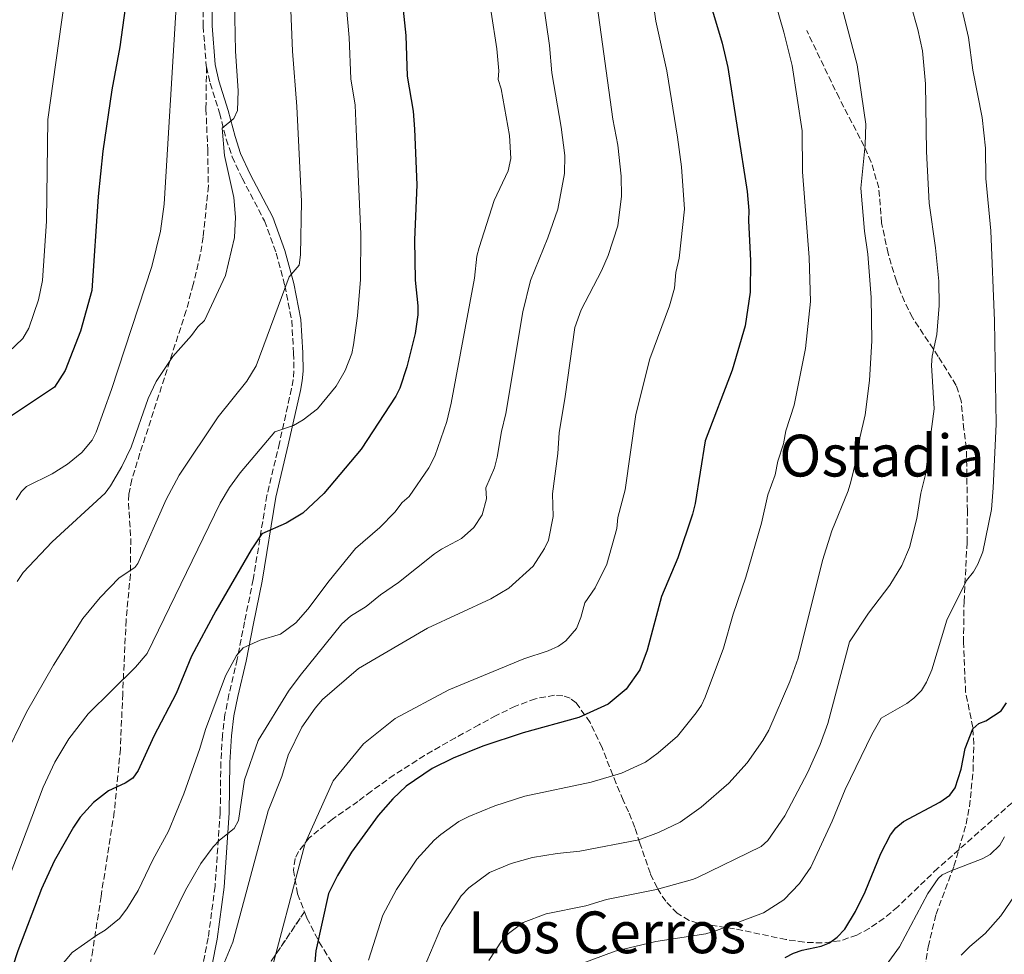
# Model space of a CAD drawing. Units: metres. Extents: x 617801 to 621255, y 4722494 to 4724866.
# Drawn here: x 618772 to 619043, y 4723337 to 4723594 of the extents above; entities that cross this region are included whole.
import ezdxf
from ezdxf.enums import TextEntityAlignment as Align

# ---------------------------------------------------------------- set-up
doc = ezdxf.new("R2010")
doc.units = ezdxf.units.M
doc.header["$MEASUREMENT"] = 0
doc.linetypes.add('DGN Style 3', pattern=[2.435890702152634, 1.739921930109024, -0.6959687720436097])
for name, color, linetype, lineweight in [('Camino', 7, 'DGN Style 3', 0), ('Curva de nivel directora', 30, 'Continuous', 30), ('Curva de nivel intermedia', 30, 'Continuous', 0), ('Linea de separación interior de zonas arboladas', 92, 'DGN Style 3', 0), ('Margen derecho', 7, 'Continuous', 0), ('Senda', 7, 'DGN Style 3', 0), ('Texto de Área (paraje) menor', 7, 'Continuous', 0), ('Zona arbolada', 92, 'DGN Style 3', 0)]:
    doc.layers.add(name, color=color, linetype=linetype, lineweight=lineweight)
doc.styles.add('Style-Arial', font='arial.ttf')

msp = doc.modelspace()

# ---------------------------------------------------------------- linework, layer by layer
at = {"layer": 'Camino', "color": 7, "linetype": 'DGN Style 3', "lineweight": 0}
for points in [[(618822.4200000024, 4723603.790000002, 866.7400000000052), (618822.4200000024, 4723592.27, 866.5899999999967), (618823.2699999994, 4723581.380000002, 866.7899999999937), (618823.3399999988, 4723581.060000001, 866.7700000000042)], [(618823.3399999988, 4723581.060000001, 866.7700000000042), (618824.3500000013, 4723576.570000002, 866.5700000000071), (618826.9100000006, 4723568.380000002, 865.3699999999956), (618828.7899999982, 4723561.170000001, 864.4400000000024), (618830.390000001, 4723556.340000001, 863.9700000000012), (618833.149999999, 4723550.430000001, 863.5700000000071), (618839.3099999991, 4723538.66, 862.1499999999943), (618842.5500000002, 4723529.790000001, 861.2299999999959), (618844.8999999971, 4723520.870000001, 859.5599999999978), (618846.8199999994, 4723511.220000002, 858.6799999999931), (618847.3299999969, 4723502.290000002, 857.3600000000006), (618847.4299999997, 4723497.360000002, 857.3200000000071), (618847.2199999995, 4723495.01, 857.1900000000024), (618846.75, 4723492.49, 856.7200000000014), (618843.4299999987, 4723477.540000002, 853.9600000000064), (618839.9799999997, 4723463.109999999, 851.9499999999971), (618836.2100000011, 4723439.960000002, 848.1399999999995), (618833.8199999996, 4723428.27, 846.9400000000023), (618831.7899999977, 4723418.000000001, 845.1399999999995), (618829.5100000001, 4723408.290000001, 844.4100000000036), (618828.4299999983, 4723402.760000002, 843.6799999999931), (618827.7100000008, 4723397.150000001, 842.929999999993), (618827.2899999984, 4723389.660000001, 841.8999999999943), (618827.1200000007, 4723375.790000002, 840.7299999999959), (618825.6900000002, 4723355.480000001, 837.4700000000012), (618823.7999999992, 4723341.27, 835.9199999999984), (618822.3999999978, 4723334.029999999, 834.9400000000024)]]:
    msp.add_polyline3d(points, dxfattribs=at)
at = {"layer": 'Curva de nivel directora', "color": 30, "linetype": 'Continuous', "lineweight": 30, "flags": 128}
for points, elevation in [([(618804.1799999988, 4723620.609999999), (618799.4600000003, 4723586.59), (618797.2799999989, 4723574.79), (618794.7899999989, 4723557.840000001), (618793.5300000004, 4723545.400000002), (618791.7699999991, 4723519.500000001), (618788.6800000002, 4723508.28), (618784.4600000001, 4723497.460000002), (618781.5099999995, 4723492.880000002), (618769.6699999998, 4723485.000000001)], 875.0000000000002), ([(618877.2899999993, 4723598.480000001), (618878.2599999994, 4723589.75), (618878.5900000002, 4723578.5), (618880.2199999996, 4723568.910000001), (618880.6499999989, 4723563.9), (618881.2099999998, 4723548.62), (618880.5899999985, 4723533.480000001), (618880.7599999984, 4723522.390000001), (618881.5699999997, 4723515.320000002), (618881.5699999997, 4723512.820000002), (618880.7800000008, 4723507.660000001), (618878.4600000005, 4723498.53), (618876.5799999986, 4723492.640000001), (618875.5100000001, 4723490.380000001), (618865.9599999993, 4723475.810000001), (618855.6500000006, 4723463.619999999), (618849.8700000005, 4723458.200000001), (618845.2599999993, 4723455.480000001), (618838.5599999982, 4723452.520000001), (618835.6199999988, 4723448.110000002), (618825.9499999996, 4723431.330000003), (618819.2399999994, 4723418.800000001), (618814.9900000005, 4723408.590000001), (618808.8100000002, 4723396.800000001), (618804.5199999987, 4723387.340000001), (618803.0799999991, 4723385.270000001), (618800.9800000002, 4723383.880000001), (618796.3699999991, 4723381.710000001), (618792.2699999998, 4723378.53), (618788.5399999992, 4723374.480000002), (618786.730000001, 4723371.76)], 850.0000000000002), ([(618962.0599999985, 4723598.380000004), (618965.2999999997, 4723587.640000002), (618966.8699999988, 4723580.940000001), (618972.1999999996, 4723546.77), (618972.7000000003, 4723541.500000002), (618972.5199999993, 4723538.770000001), (618973.1099999994, 4723527.67), (618973.0299999989, 4723519.050000002), (618971.69, 4723509.789999999), (618968.0899999992, 4723497.550000001), (618960.599999999, 4723478.109999999), (618957.91, 4723460.840000001), (618957.1199999988, 4723457.890000002), (618953.0899999988, 4723445.86), (618948.6200000007, 4723435.29), (618944.6399999998, 4723420.520000001), (618942.6199999992, 4723415.03), (618938.9099999988, 4723409.720000002), (618933.8899999986, 4723405.630000002), (618925.8899999988, 4723401.99), (618910.5099999986, 4723397.75), (618899.4299999988, 4723394.02), (618891.2900000005, 4723390.75), (618885.4500000001, 4723387.930000002), (618878.2799999996, 4723383.040000001), (618874.6399999984, 4723379.58), (618870.5999999995, 4723374.970000002), (618863.2500000001, 4723364.890000001), (618859.39, 4723358.440000001), (618856.9600000004, 4723353.480000001), (618853.4099999988, 4723337.670000001), (618852.6899999989, 4723329.26)], 825.0000000000001), ([(618982.7000000004, 4723335.890000002), (618984.92, 4723337.040000001), (618987.3499999996, 4723337.920000001), (618992.5300000008, 4723338.980000001), (618994.8499999987, 4723339.91), (618996.9499999997, 4723341.430000001), (618999.0799999998, 4723343.690000001), (619001.9900000001, 4723348.560000001), (619004.7100000003, 4723353.970000002), (619008.9699999985, 4723364.530000002), (619011.6199999992, 4723369.609999999), (619013.1399999993, 4723371.600000001), (619015.2200000001, 4723373.300000002), (619025.2499999994, 4723378.65), (619027.9599999984, 4723380.57), (619029.4999999985, 4723382.590000002), (619031.1500000004, 4723387.720000001), (619032.1799999984, 4723393.440000001), (619034.3099999985, 4723398.83), (619035.9699999993, 4723400.33), (619037.9499999997, 4723400.990000002), (619042.1299999994, 4723403.79), (619043.589999999, 4723405.980000001)], 800.0000000000001), ([(618786.730000001, 4723371.76), (618781.3699999988, 4723362.400000001), (618777.9099999988, 4723354.79), (618771.4099999988, 4723337.730000001), (618767.209999999, 4723324.800000001), (618765.9799999995, 4723322.470000002), (618764.3799999993, 4723317.189999999), (618761.4499999988, 4723311.160000003), (618758.8600000005, 4723306.61), (618755.159999999, 4723301.51), (618751.4299999987, 4723297.460000002), (618750.72, 4723296.51)], 850)]:
    msp.add_lwpolyline(points, dxfattribs=dict(at, elevation=elevation))
at = {"layer": 'Curva de nivel intermedia', "color": 30, "linetype": 'Continuous', "lineweight": 0, "flags": 128}
for points, elevation in [([(618828.2800000008, 4723334.550000001), (618830.5600000008, 4723340.099999999), (618840.3200000017, 4723376.21), (618844.0700000002, 4723385.73), (618845.8300000014, 4723391.529999999), (618849.6, 4723399.270000001), (618853.25, 4723404.51), (618855.3200000019, 4723406.899999999), (618865.1700000003, 4723415.449999998), (618884.1800000004, 4723426.499999999), (618901.6600000019, 4723434.630000001), (618906.6100000005, 4723437.59), (618913.2900000014, 4723443.649999999), (618916.4299999997, 4723448.5), (618917.5000000002, 4723450.76), (618918.8200000012, 4723457.310000001), (618918.5700000009, 4723463.5), (618920.0599999996, 4723474.67), (618920.4300000005, 4723480.34), (618922.1200000005, 4723490.340000001), (618924.730000001, 4723509.289999999), (618926.47, 4723514.220000001), (618932.1200000006, 4723524.890000001), (618933.890000001, 4723529.119999998), (618936.5799999997, 4723537.34), (618937.6000000013, 4723545.46), (618937.5099999995, 4723550.970000001), (618936.5900000009, 4723559.479999999), (618935.1800000005, 4723566.689999999), (618926.9500000007, 4723626.710000001)], 835), ([(618808.9100000006, 4723336.649999999), (618817.5800000011, 4723354.37), (618821.800000001, 4723361.789999999), (618825.2099999996, 4723366.38), (618826.9599999997, 4723368.159999998), (618831.0000000009, 4723371.390000001), (618832.1299999999, 4723373.619999999), (618833.8100000005, 4723384.810000001), (618837.5999999992, 4723395.600000001), (618845.9200000009, 4723409.149999999), (618849.0900000003, 4723413.49), (618860.6200000015, 4723427.749999999), (618863.0300000011, 4723429.829999999), (618867.26, 4723432.489999999), (618871.2499999999, 4723435.71), (618876.1600000006, 4723439.11), (618886.0700000013, 4723446.970000002), (618888.0300000017, 4723448.319999999), (618893.5800000017, 4723451.23), (618896.9200000009, 4723454.26), (618899.2000000008, 4723457.720000001), (618900.3899999999, 4723462.119999999), (618900.2699999993, 4723465.219999999), (618902.5900000016, 4723470.689999999), (618903.3499999993, 4723473.61), (618904.5600000008, 4723480.67), (618905.7800000012, 4723485.62), (618910.4500000004, 4723513.62), (618912.5100000014, 4723522.240000002), (618917.3300000003, 4723534.029999999), (618920.0900000008, 4723541.939999999), (618921.9500000004, 4723551.720000001), (618921.9600000017, 4723556.720000001), (618920.9700000016, 4723564.439999999), (618918.4099999999, 4723579.48), (618917.7599999995, 4723586.980000001), (618912.8300000011, 4723621.279999999)], 840), ([(618782.4800000018, 4723332.680000001), (618786.36, 4723337.199999999), (618793.1100000002, 4723342.029999999), (618795.4600000017, 4723343.369999998), (618799.4100000011, 4723346.640000001), (618801.4100000017, 4723349.24), (618804.4900000017, 4723354.27), (618808.5700000009, 4723362.74), (618812.9200000007, 4723370.680000001), (618817.1000000003, 4723380.939999999), (618821.5100000004, 4723393.390000001), (618823.0700000006, 4723398.650000001), (618828.6100000015, 4723413.449999998), (618831.6400000004, 4723419.009999999), (618833.4500000007, 4723421.139999999), (618838.1, 4723423.199999998), (618843.6800000012, 4723424.859999998), (618847.9300000002, 4723427.980000001), (618851.2400000005, 4723431.74), (618857.0800000011, 4723439.609999998), (618864.37, 4723448.429999999), (618871.050000001, 4723454.249999999), (618875.1900000006, 4723458.519999998), (618877.2500000013, 4723461.17), (618879.1400000001, 4723462.81), (618884.5400000003, 4723470.710000001), (618886.2500000002, 4723473.909999999), (618889.5300000014, 4723483.409999999), (618890.7100000017, 4723488.449999999), (618897.0900000008, 4723522.92), (618897.7900000004, 4723528.970000001), (618898.4000000006, 4723531.390000001), (618902.5600000003, 4723544.269999999), (618906.3800000002, 4723552.460000001), (618907.1100000012, 4723555.890000001), (618906.7600000004, 4723562.189999998), (618904.4700000014, 4723575.020000001), (618903.6399999999, 4723577.640000001), (618903.8700000001, 4723580), (618903.2599999999, 4723586.029999998), (618898.6100000007, 4723616.429999999)], 845.0000000000002), ([(618890.0600000012, 4723409.55), (618910.6800000007, 4723418.109999998), (618917.3900000007, 4723420.31), (618920.2500000017, 4723421.609999998), (618922.2700000001, 4723423.07), (618925.2000000004, 4723426.49), (618926.4200000009, 4723429.49), (618927.5200000005, 4723433.52), (618930.3400000014, 4723437.65), (618933.5399999999, 4723444.180000001), (618936.3000000003, 4723454.019999999), (618936.62, 4723457.05), (618938.5700000012, 4723464.649999999), (618941.5100000006, 4723485.390000001), (618945.3600000017, 4723500.699999998), (618950.8300000012, 4723515.320000002), (618952.2300000006, 4723520.12), (618952.5999999993, 4723524.470000001), (618953.5, 4723528.390000001), (618954.9500000007, 4723541.899999999), (618954.1200000015, 4723553.560000001), (618953.0500000007, 4723561.770000001), (618950.0900000014, 4723579.989999999), (618947.0899999996, 4723593.680000001), (618944.8099999997, 4723609.08)], 830.0000000000001), ([(618923.7300000018, 4723333.109999998), (618935.8100000009, 4723337.619999999), (618947.0700000017, 4723340.279999999), (618960.78, 4723342.359999998), (618963.7300000006, 4723343.279999999), (618976.7000000012, 4723348.16), (618982.2500000012, 4723351.75), (618986.65, 4723356.220000001), (618989.7300000001, 4723360.729999999), (618995.5900000008, 4723373.42), (618999.1400000004, 4723382.140000001), (619006.5300000019, 4723397.220000001), (619009.1100000015, 4723401.74), (619016.1299999999, 4723405.759999999), (619018.0900000001, 4723407.300000001), (619020.2100000012, 4723409.42), (619021.5600000013, 4723411.640000001), (619023.0800000012, 4723415.050000001), (619027.2000000007, 4723428.739999998), (619032.5899999997, 4723439.699999998), (619034.5000000009, 4723442.009999999), (619035.7000000011, 4723444.199999999), (619037.0500000011, 4723447.559999999), (619039.4900000021, 4723459.24), (619039.9400000012, 4723465.199999999), (619040.7400000015, 4723482.67), (619040.3200000012, 4723511.159999999), (619039.3300000011, 4723535.970000001), (619037.9500000019, 4723550.38), (619037.790000001, 4723558.659999998), (619036.9200000014, 4723567.179999999), (619034.3200000019, 4723580.140000001), (619033.1700000009, 4723589.180000001), (619029.2300000002, 4723606.259999999)], 805.0000000000001), ([(618875.650000001, 4723354.630000002), (618881.25, 4723362.96), (618885.990000001, 4723368.149999999), (618887.900000002, 4723369.769999998), (618892.8399999995, 4723373.3), (618895.5799999998, 4723374.730000001), (618902.7600000014, 4723377.600000001), (618911.0200000005, 4723380.24), (618929.2200000016, 4723384.17), (618937.560000001, 4723386.609999998), (618944.1799999994, 4723389.689999998), (618947.6900000009, 4723392.210000002), (618953.0100000006, 4723396.82), (618958.1400000004, 4723403.269999999), (618959.5799999997, 4723405.320000002), (618960.6799999995, 4723407.569999999), (618965.6900000008, 4723421.000000001), (618968.3399999995, 4723430.439999999), (618971.7900000005, 4723440.569999999), (618976.1800000004, 4723455.409999999), (618977.8900000004, 4723463.239999999), (618979.910000001, 4723468.789999999), (618980.6700000009, 4723472.49), (618982.1700000007, 4723477.249999999), (618982.8100000002, 4723480.869999997), (618985.1799999992, 4723487.980000001), (618988.2800000017, 4723503.51), (618989.6000000006, 4723516.439999999), (618989.2800000008, 4723528.609999999), (618987.4000000011, 4723552.159999999), (618987.3800000009, 4723563.429999999), (618984.5600000002, 4723581.48), (618982.3000000004, 4723590.680000001), (618978.6799999994, 4723603.080000001)], 820.0000000000001), ([(618881.9699999997, 4723330.119999998), (618888.0600000008, 4723344.390000001), (618893.4500000019, 4723352.880000001), (618895.5199999994, 4723355.009999999), (618901.2400000015, 4723359.289999999), (618907.2400000007, 4723361.739999999), (618913.0800000012, 4723363.4), (618919.8899999997, 4723364.529999998), (618926.1000000013, 4723365.17), (618942.3399999999, 4723368.3), (618947.8099999994, 4723370.3), (618953.7500000005, 4723373.149999999), (618959.5400000018, 4723377.220000001), (618967.1100000001, 4723383.91), (618972.2199999997, 4723389.480000001), (618976.5500000014, 4723395.619999998), (618978.1400000007, 4723398.499999999), (618983.9500000001, 4723411.890000001), (618986.25, 4723418.31), (618992.950000001, 4723445.199999998), (618995.5100000004, 4723453.369999998), (618999.9900000019, 4723464.390000001), (619000.7400000006, 4723466.869999999), (619002.9800000002, 4723475.890000001), (619003.2199999995, 4723478.960000001), (619004.7100000003, 4723485.289999999), (619005.8800000015, 4723494.76), (619006.5000000007, 4723505.66), (619006.3399999997, 4723517.609999999), (619005.4500000002, 4723529.55), (619004.5000000002, 4723535.829999999), (619003.5200000012, 4723547.65), (619004.67, 4723559.609999998), (619004.8800000001, 4723565.259999999), (619002.5100000009, 4723581.63), (618997.1500000008, 4723601.84)], 815.0000000000001), ([(618760.6300000009, 4723376.599999999), (618773.7699999993, 4723403.380000001), (618781.180000001, 4723416.390000001), (618789.3000000014, 4723429.179999999), (618794.0500000013, 4723434.99), (618799.2500000002, 4723440.409999998), (618803.62, 4723443.279999998), (618804.3900000011, 4723444.309999999), (618812.2200000009, 4723462.01), (618815.7900000005, 4723468.680000001), (618826.5100000005, 4723484.739999999), (618834.4000000006, 4723494.59), (618837.0300000014, 4723498.81), (618846.1300000009, 4723523.24), (618848.8900000014, 4723526.49), (618849.2500000012, 4723529.3), (618849.4800000014, 4723544.029999999), (618848.2499999999, 4723570.159999998), (618846.9900000015, 4723585.420000001), (618846.4700000007, 4723598.92)], 859.9999999999999), ([(618760.9600000017, 4723495.09), (618772.7900000003, 4723506.26), (618774.3800000015, 4723509.109999999), (618777.0900000007, 4723516.900000001), (618778.1800000013, 4723522.300000002), (618779.3000000013, 4723538.600000001), (618779.7000000014, 4723566.63), (618784.1900000018, 4723598.600000001)], 880.0000000000002), ([(618763.9299999999, 4723344.869999998), (618778.4100000015, 4723382.789999999), (618781.6000000013, 4723389.619999998), (618785.4200000011, 4723396.109999999), (618790.7600000009, 4723402.989999999), (618803.7600000009, 4723415.779999999), (618806.9700000006, 4723419.600000001), (618827.1100000017, 4723460.949999998), (618829.6700000011, 4723465.230000001), (618832.5900000002, 4723469.27), (618842.1400000011, 4723480.630000001), (618847.3200000002, 4723482.31), (618849.9500000009, 4723483.890000001), (618853.8600000001, 4723486.949999999), (618859.000000001, 4723493.189999998), (618861.5600000003, 4723497.52), (618863.3100000005, 4723502.140000001), (618863.8300000012, 4723504.59), (618864.890000001, 4723512.509999999), (618865.7000000001, 4723522.5), (618865.8400000008, 4723534.98), (618864.5700000012, 4723563.9), (618864.2400000005, 4723570.57), (618863.04, 4723577.800000001), (618862.5900000008, 4723589.130000001), (618861.9000000001, 4723597.449999998)], 855.0000000000002), ([(618771.2099999998, 4723439.390000001), (618772.8300000003, 4723441.869999998), (618780.8400000012, 4723450.330000001), (618795.4500000004, 4723463.67), (618796.9300000002, 4723465.689999999), (618800.0700000006, 4723471.09), (618802.6299999999, 4723476.34), (618807.2600000012, 4723489.789999999), (618809.4400000004, 4723494.439999999), (618814.1000000008, 4723501.310000001), (618819.1900000003, 4723507.09), (618820.9400000004, 4723509.529999999), (618822.7900000013, 4723511.21), (618828.6100000015, 4723523.619999997), (618831.0200000011, 4723534.09), (618831.3300000017, 4723539.710000001), (618830.9000000004, 4723545.149999999), (618828.3400000011, 4723556.699999998), (618827.6900000006, 4723564.24), (618830.82, 4723566.819999999), (618831.8400000014, 4723569.039999999), (618832.0700000017, 4723574.509999998), (618831.2900000016, 4723585.4), (618831.0700000003, 4723599.16)], 865), ([(619017.2899999999, 4723598.149999999), (619019.23, 4723591.349999999), (619020.4600000017, 4723585.460000001), (619021.2900000009, 4723576.41), (619021.5600000013, 4723557.77), (619022.29, 4723543.600000001), (619024.0500000013, 4723531.28), (619024.97, 4723522.109999999), (619025.0400000014, 4723515.399999999), (619024.4, 4723507.390000001), (619023.1399999994, 4723501.46), (619022.9400000004, 4723498.970000001), (619023.6500000012, 4723486.890000001), (619021.2599999995, 4723468.82), (619020.0400000014, 4723463.730000001), (619018.9000000014, 4723456.689999999), (619016.8499999996, 4723448.720000002), (619014.7400000017, 4723443.769999999), (619011.4900000019, 4723438.399999999), (619005.5599999997, 4723430.690000001), (619000.4099999998, 4723422.76), (618994.4500000008, 4723400.33), (618992.3200000006, 4723394.470000002), (618988.8700000017, 4723386.850000001), (618982.5599999996, 4723374.909999999), (618977.8700000002, 4723368.08), (618976.0300000008, 4723366.449999999), (618958.3000000013, 4723357.779999998), (618957.120000001, 4723357.32), (618947.1900000002, 4723354.59), (618933.4300000004, 4723351.88), (618927.7500000009, 4723350.05), (618916.9000000012, 4723347.890000001), (618910.5100000009, 4723345.519999999), (618906.4600000007, 4723342.449999999), (618904.7100000005, 4723340.670000001), (618901.1100000018, 4723335.02)], 810), ([(618814.9300000002, 4723596.149999999), (618811.6700000011, 4723543.320000002), (618810.690000002, 4723535.890000002), (618808.2900000016, 4723526.159999999), (618797.1900000017, 4723492.220000001), (618792.9500000015, 4723480.539999999), (618791.8499999995, 4723478.289999999), (618789.030000001, 4723474.869999998), (618785.0900000003, 4723471.67), (618780.8800000015, 4723469.01), (618773.8000000005, 4723465.57), (618772.39, 4723464.140000001), (618770.9200000016, 4723461.890000001)], 870.0000000000002), ([(618839.9100000004, 4723327.560000001), (618850.4900000017, 4723367.37), (618858.25, 4723384.55), (618866.5600000005, 4723394.739999999), (618875.3100000012, 4723401.689999999), (618890.0600000012, 4723409.55)], 830.0000000000001), ([(619006.8300000015, 4723328.730000001), (619014.1300000015, 4723338.779999999), (619021.9600000014, 4723353.51), (619024.78, 4723357.640000001), (619025.8600000017, 4723358.59), (619028.1300000006, 4723359.640000001), (619036.9400000017, 4723363), (619039.1200000009, 4723364.259999998), (619041.7699999996, 4723366.829999999), (619043.0200000014, 4723369.079999999)], 795), ([(619031.1500000004, 4723336.509999999), (619033.4800000016, 4723338.909999999), (619037.7599999997, 4723342.51), (619042.0199999999, 4723347.3), (619048.5800000002, 4723356.849999999)], 790.0000000000001), ([(618867.9599999997, 4723335.119999998), (618871.9200000004, 4723347.550000001), (618875.650000001, 4723354.630000002)], 820.0000000000001)]:
    msp.add_lwpolyline(points, dxfattribs=dict(at, elevation=elevation))
at = {"layer": 'Linea de separación interior de zonas arboladas', "color": 92, "linetype": 'DGN Style 3', "lineweight": 0}
msp.add_polyline3d([(618660.5899999999, 4723422.74, 889.5899999999965), (618693.1500000004, 4723381.180000001, 881.179999999993), (618700.7999999998, 4723371.560000001, 878.9499999999971), (618717.75, 4723350.710000001, 873.1300000000047), (618729.0899999999, 4723336.890000001, 868.9799999999959), (618735.3700000001, 4723329.539999999, 866.4600000000064), (618748.1699999999, 4723315.42, 860.5599999999978), (618763.3700000001, 4723299.08, 852.5800000000017), (618766.6500000004, 4723295.779999999, 850.25), (618771.7000000002, 4723291.32, 846.1600000000036), (618776.8700000001, 4723287.550000001, 842.1399999999995), (618781.2199999997, 4723285.060000001, 839.5099999999949), (618785.29, 4723283.9, 837.8800000000047), (618787.6500000004, 4723283.76, 837.1499999999943), (618792.7800000003, 4723284.279999999, 835.8600000000006), (618798.0999999996, 4723285.779999999, 834.8300000000019), (618800.7100000001, 4723286.859999999, 834.4199999999983), (618805.5599999996, 4723289.619999999, 833.8099999999977), (618807.7000000002, 4723291.27, 833.6199999999953), (618809.9500000002, 4723293.49, 833.5), (618816.5, 4723301.189999999, 833.4400000000023), (618828.7800000003, 4723316.91, 833.6499999999943), (618834.5300000003, 4723325.050000001, 833.529999999999), (618850.3099999996, 4723348.4, 832.6000000000058)], dxfattribs=at)
at = {"layer": 'Margen derecho', "color": 7, "linetype": 'Continuous', "lineweight": 0}
msp.add_polyline3d([(618824.9200000013, 4723603.670000001, 866.7400000000052), (618824.9200000013, 4723592.37, 866.5899999999967), (618825.7500000005, 4723581.760000002, 866.7899999999937), (618826.7699999998, 4723577.220000002, 866.5700000000071), (618829.3200000002, 4723569.07, 865.3699999999956), (618831.190000001, 4723561.870000001, 864.4400000000024), (618832.7199999976, 4723557.270000001, 863.9700000000012), (618835.390000001, 4723551.540000002, 863.5700000000071), (618841.6000000002, 4723539.680000001, 862.1499999999943), (618844.9400000018, 4723530.540000002, 861.2299999999959), (618847.3400000001, 4723521.440000001, 859.5599999999978), (618849.3099999971, 4723511.540000001, 858.6799999999931), (618849.829999998, 4723502.390000001, 857.3600000000006), (618849.9299999987, 4723497.27, 857.3200000000071), (618849.6999999983, 4723494.67, 857.1900000000024), (618849.1999999998, 4723491.980000001, 856.7200000000014), (618845.8599999984, 4723476.980000001, 853.9600000000064), (618842.4299999995, 4723462.62, 851.9499999999971), (618838.670000002, 4723439.51, 848.1399999999995), (618836.2699999993, 4723427.78, 846.9400000000023), (618834.2399999975, 4723417.470000002, 845.1399999999995), (618831.9499999987, 4723407.770000001, 844.4100000000036), (618830.8999999982, 4723402.359999999, 843.6799999999931), (618830.1999999986, 4723396.920000001, 842.929999999993), (618829.7899999997, 4723389.580000001, 841.8999999999943), (618829.6199999996, 4723375.689999999, 840.7299999999959), (618828.1800000002, 4723355.230000001, 837.4700000000012), (618826.2699999991, 4723340.869999999, 835.9199999999984), (618824.8399999986, 4723333.490000002, 834.9400000000024)], dxfattribs=at)
at = {"layer": 'Senda', "color": 7, "linetype": 'DGN Style 3', "lineweight": 0}
for points in [[(619019.0899999992, 4723320.910000001, 789.2599999999949), (619022.0399999997, 4723338.820000002, 792.4400000000024), (619024.19, 4723347.77, 793.929999999993), (619029.1299999974, 4723360.99, 795.529999999999), (619032.4800000002, 4723372.58, 796.729999999996), (619033.41, 4723377.41, 797.600000000006), (619034.4099999992, 4723387.24, 799.5800000000019), (619034.5799999969, 4723394.65, 800.8699999999953), (619034.3399999999, 4723399.210000002, 801.5399999999937), (619032.3399999995, 4723408.950000001, 802.6499999999943), (619031.7499999994, 4723422.580000001, 804.3500000000058), (619031.9100000003, 4723433.800000002, 805.1499999999944), (619032.7399999973, 4723450.090000002, 806.8899999999995), (619032.8299999967, 4723458.82, 806.75), (619032.7199999995, 4723466.189999999, 805.9499999999972), (619032.6499999978, 4723471.130000001, 806.75), (619032.5699999996, 4723476.12, 806.75), (619031.8599999989, 4723481.240000002, 806.75), (619031.1200000012, 4723489.16, 807.8399999999967), (619029.7600000022, 4723493.390000002, 808.350000000006), (619024.8299999969, 4723501.34, 809.9600000000065), (619017.69, 4723512.03, 811.529999999999), (619015.5199999998, 4723516.449999999, 812.4100000000037), (619013.2699999989, 4723522.100000001, 813.2299999999963), (619010.989999999, 4723529.699999999, 813.5899999999965), (619009.2199999987, 4723538.130000001, 813.5599999999977), (619008.4400000009, 4723547.74, 814.3600000000006), (619006.3399999997, 4723554.880000001, 815.3999999999941), (619004.4299999987, 4723559.220000002, 815.9700000000012), (618997.5199999998, 4723572.51, 816.7100000000065), (618988.5799999969, 4723591.050000001, 818.3699999999953)], [(618823.3399999988, 4723581.060000001, 866.7700000000042), (618823.1900000012, 4723569.510000001, 866.7700000000042), (618823.6700000018, 4723558.300000001, 867.5700000000071), (618823.8599999996, 4723548.300000001, 867.179999999993), (618822.4200000024, 4723534.240000002, 867.1699999999984), (618821.64, 4723529.300000002, 867.1699999999984), (618819.7100000011, 4723521.199999999, 867.1399999999995), (618817.7399999974, 4723513.970000001, 866.7599999999949), (618805.0199999993, 4723474.680000001, 863.1699999999984), (618802.7699999984, 4723467.470000003, 863.300000000003), (618801.9799999994, 4723463.410000001, 863.1699999999984), (618801.8500000021, 4723460.970000003, 862.779999999999), (618802.4800000001, 4723451.24, 860.7599999999949), (618802.3700000006, 4723441.340000001, 859.300000000003), (618801.1999999993, 4723428.779999999, 857.9600000000065), (618800.2699999994, 4723408.470000003, 853.8099999999978), (618799.629999998, 4723393.270000001, 851.1900000000024), (618797.9600000005, 4723375.95, 849.3399999999965), (618794.2999999993, 4723352.7, 845.9400000000023), (618792.0300000006, 4723337.930000001, 844.600000000006), (618790.8099999981, 4723330.800000002, 843.5599999999978)]]:
    msp.add_polyline3d(points, dxfattribs=at)
at = {"layer": 'Zona arbolada', "color": 92, "linetype": 'DGN Style 3', "lineweight": 0}
for points in [[(619045.1299999999, 4723378.49, 801.179999999993), (619024.7000000002, 4723360.430000001, 803.6699999999983), (619013.6699999999, 4723349.859999999, 804.8999999999943), (619009.8799999999, 4723346.689999999, 805.3699999999953), (619005.8099999996, 4723343.880000001, 805.9400000000023), (619002.4000000004, 4723342.029999999, 806.5), (618997.7100000001, 4723340.430000001, 807.2899999999936), (618992.8700000001, 4723339.859999999, 808.0899999999965), (618987.9100000003, 4723340.07, 808.9100000000036), (618982.8799999999, 4723340.810000001, 809.7400000000052), (618968.7100000001, 4723343.779999999, 812.1000000000058), (618958.5999999996, 4723345.34, 813.779999999999), (618956.2599999999, 4723346.08, 814.2100000000065), (618952.9400000004, 4723348.029999999, 814.9100000000036), (618949.7800000003, 4723351.34, 816.3500000000058), (618947.3799999999, 4723355.01, 818.6900000000023), (618945.54, 4723358.960000001, 821.5899999999965), (618942.6799999997, 4723367.380000001, 827.6100000000006), (618941.2599999999, 4723371.689999999, 830.0099999999949), (618939.5499999998, 4723375.939999999, 831.5399999999936), (618938.0499999998, 4723379.16, 831.9900000000052), (618936.1200000001, 4723383.810000001, 832.1900000000023), (618932.2300000006, 4723393.65, 831.8500000000058), (618928.9299999997, 4723400.57, 831.5500000000029), (618925.1600000003, 4723405.970000001, 831.7400000000052), (618923.5, 4723407.25, 831.9700000000012), (618921.4699999997, 4723407.930000001, 832.25), (618919.1399999997, 4723408.08, 832.570000000007), (618913.9100000003, 4723407.119999999, 833.25), (618908.3700000001, 4723405.050000001, 833.8999999999943), (618903.1100000005, 4723402.49, 834.3899999999995), (618898.3600000005, 4723399.939999999, 834.6000000000058), (618891.8799999999, 4723396.380000001, 834.3300000000019), (618883.3799999999, 4723391.470000001, 833.3399999999965), (618874.9800000006, 4723386.119999999, 832.2599999999949), (618868.7300000006, 4723381.630000001, 831.779999999999), (618865.0199999996, 4723378.82, 831.8000000000029), (618858, 4723373.949999999, 832.7200000000012), (618851.6299999999, 4723368.810000001, 834.0099999999949), (618848.6500000004, 4723365.07, 834.6000000000058), (618847.7400000002, 4723363.08, 834.7100000000065), (618847.29, 4723359.949999999, 834.5399999999936), (618848.4299999997, 4723353.350000001, 833.570000000007), (618850.3099999996, 4723348.4, 832.6000000000058), (618834.5300000003, 4723325.050000001, 833.529999999999)], [(619045.1299999999, 4723378.49, 801.179999999993), (619024.7000000002, 4723360.430000001, 803.6699999999983), (619013.6699999999, 4723349.859999999, 804.8999999999943), (619009.8799999999, 4723346.689999999, 805.3699999999953), (619005.8099999996, 4723343.880000001, 805.9400000000023), (619002.4000000004, 4723342.029999999, 806.5), (618997.7100000001, 4723340.430000001, 807.2899999999936), (618992.8700000001, 4723339.859999999, 808.0899999999965), (618987.9100000003, 4723340.07, 808.9100000000036), (618982.8799999999, 4723340.810000001, 809.7400000000052), (618968.7100000001, 4723343.779999999, 812.1000000000058), (618958.5999999996, 4723345.34, 813.779999999999), (618956.2599999999, 4723346.08, 814.2100000000065), (618952.9400000004, 4723348.029999999, 814.9100000000036), (618949.7800000003, 4723351.34, 816.3500000000058), (618947.3799999999, 4723355.01, 818.6900000000023), (618945.54, 4723358.960000001, 821.5899999999965), (618942.6799999997, 4723367.380000001, 827.6100000000006), (618941.2599999999, 4723371.689999999, 830.0099999999949), (618939.5499999998, 4723375.939999999, 831.5399999999936), (618938.0499999998, 4723379.16, 831.9900000000052), (618936.1200000001, 4723383.810000001, 832.1900000000023), (618932.2300000006, 4723393.65, 831.8500000000058), (618928.9299999997, 4723400.57, 831.5500000000029), (618925.1600000003, 4723405.970000001, 831.7400000000052), (618923.5, 4723407.25, 831.9700000000012), (618921.4699999997, 4723407.930000001, 832.25), (618919.1399999997, 4723408.08, 832.570000000007), (618913.9100000003, 4723407.119999999, 833.25), (618908.3700000001, 4723405.050000001, 833.8999999999943), (618903.1100000005, 4723402.49, 834.3899999999995), (618898.3600000005, 4723399.939999999, 834.6000000000058), (618891.8799999999, 4723396.380000001, 834.3300000000019), (618883.3799999999, 4723391.470000001, 833.3399999999965), (618874.9800000006, 4723386.119999999, 832.2599999999949), (618868.7300000006, 4723381.630000001, 831.779999999999), (618865.0199999996, 4723378.82, 831.8000000000029), (618858, 4723373.949999999, 832.7200000000012), (618851.6299999999, 4723368.810000001, 834.0099999999949), (618848.6500000004, 4723365.07, 834.6000000000058), (618847.7400000002, 4723363.08, 834.7100000000065), (618847.29, 4723359.949999999, 834.5399999999936), (618848.4299999997, 4723353.350000001, 833.570000000007), (618850.3099999996, 4723348.4, 832.6000000000058)], [(618834.5300000003, 4723325.050000001, 833.529999999999), (618850.3099999996, 4723348.4, 832.6000000000058), (618850.9400000004, 4723346.74, 832.279999999999), (618854.4000000004, 4723340.119999999, 830.7100000000065), (618862.3600000005, 4723326.869999999, 826.9700000000012)], [(618850.3099999996, 4723348.4, 832.6000000000058), (618850.9400000004, 4723346.74, 832.279999999999), (618854.4000000004, 4723340.119999999, 830.7100000000065), (618862.3600000005, 4723326.869999999, 826.9700000000012)]]:
    msp.add_polyline3d(points, dxfattribs=at)

# ---------------------------------------------------------------- texts
at = {"layer": 'Texto de Área (paraje) menor', "color": 7, "linetype": 'Continuous', "lineweight": 0, "style": 'Style-Arial'}
for s, p in [('Ostadia', (619009.3144360452, 4723474.050010001, 816.6300000000047)), ('Los Cerros', (618933.6377759872, 4723342.790010002, 808.8399999999965))]:
    msp.add_text(s, height=11.5, dxfattribs=at).set_placement(p, align=Align.MIDDLE_CENTER)

doc.saveas('drawing.dxf')
